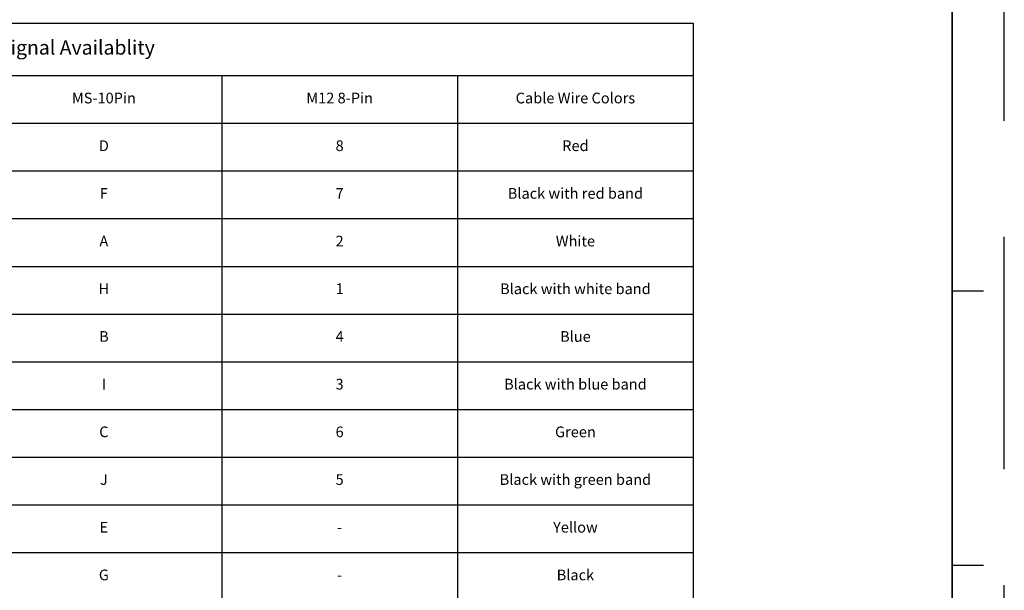
# Model space of a CAD drawing. Units: millimetres. Extents: x -1068 to 23397, y 306 to 8327.
# Drawn here: x 1377 to 1616, y 446 to 584 of the extents above; entities that cross this region are included whole.
import ezdxf
from ezdxf.enums import TextEntityAlignment as Align

# ---------------------------------------------------------------- set-up
doc = ezdxf.new("R2010")
doc.units = ezdxf.units.MM
doc.header["$LTSCALE"] = 1.75
doc.linetypes.add('HIDDEN', pattern=[1.905, 1.27, -0.635])
doc.layers.add('BORDER', color=1, linetype='Continuous')
doc.styles.add('ROMAND', font='romand')

# ---------------------------------------------------------------- blocks, each defined once
blk = doc.blocks.new('*T345')
at = {"color": 0, "linetype": 'ByBlock', "lineweight": -2, "transparency": 16777216}
for p, q in [((0, 0), (343.91, 0)), ((0, 0), (0, -193.62)), ((343.91, 0), (343.91, -193.62)), ((0, -12.74), (343.91, -12.74)), ((57.32, -12.74), (57.32, -193.62)), ((114.64, -12.74), (114.64, -193.62)), ((171.96, -12.74), (171.96, -193.62)), ((229.28, -12.74), (229.28, -193.62)), ((286.59, -12.74), (286.59, -193.62)), ((0, -24.33), (343.91, -24.33)), ((0, -35.92), (343.91, -35.92)), ((0, -47.51), (343.91, -47.51)), ((0, -59.1), (343.91, -59.1)), ((0, -70.69), (343.91, -70.69)), ((0, -82.27), (343.91, -82.27)), ((0, -93.86), (343.91, -93.86)), ((0, -105.45), (343.91, -105.45)), ((0, -117.04), (343.91, -117.04)), ((0, -128.63), (343.91, -128.63)), ((0, -140.21), (343.91, -140.21)), ((0, -153.02), (343.91, -153.02)), ((0, -193.62), (343.91, -193.62))]:
    blk.add_line(p, q, dxfattribs=at)
at = {"color": 0, "transparency": 16777216}
for s, insert, char_height, width, attachment_point in [('Connector Pins and Signal Availablity', (171.96, -6.37), 3.4673, 342.1789, 5), ('Signal Name', (28.66, -18.54), 2.6004, 55.5851, 5), ('MS-6Pin', (85.98, -18.54), 2.6, 55.5851, 5), ('MS-7Pin', (143.3, -18.54), 2.6, 55.5851, 5), ('MS-10Pin', (200.62, -18.54), 2.6, 55.5851, 5), ('M12 8-Pin ', (257.93, -18.54), 2.6, 55.5851, 5), ('Cable Wire Colors', (315.25, -18.54), 2.6004, 55.5851, 5), ('V DC', (28.66, -30.13), 2.6, 55.5851, 5), ('B', (85.98, -30.13), 2.6, 55.5851, 5), ('D', (143.3, -30.13), 2.6, 55.5851, 5), ('D', (200.62, -30.13), 2.6, 55.5851, 5), ('8', (257.93, -30.13), 2.6, 55.5851, 5), ('Red', (315.25, -30.13), 2.6, 55.5851, 5), ('Common', (28.66, -41.71), 2.6, 55.5851, 5), ('A', (85.98, -41.71), 2.6, 55.5851, 5), ('F', (143.3, -41.71), 2.6, 55.5851, 5), ('F', (200.62, -41.71), 2.6, 55.5851, 5), ('7', (257.93, -41.71), 2.6, 55.5851, 5), ('Black with red band', (315.25, -41.71), 2.6004, 55.5851, 5), ('A output', (28.66, -53.3), 2.6, 55.5851, 5), ('E', (85.98, -53.3), 2.6, 55.5851, 5), ('A', (143.3, -53.3), 2.6, 55.5851, 5), ('A', (200.62, -53.3), 2.6, 55.5851, 5), ('2', (257.93, -53.3), 2.6, 55.5851, 5), ('White', (315.25, -53.3), 2.6, 55.5851, 5), ('AN output', (28.66, -64.89), 2.6, 55.5851, 5), ('H', (200.62, -64.89), 2.6, 55.5851, 5), ('1', (257.93, -64.89), 2.6, 55.5851, 5), ('Black with white band', (315.25, -64.89), 2.6004, 55.5851, 5), ('-', (85.98, -64.89), 2.6, 55.5851, 5), ('-', (143.3, -64.89), 2.6, 55.5851, 5), ('B output', (28.66, -76.48), 2.6, 55.5851, 5), ('D', (85.98, -76.48), 2.6, 55.5851, 5), ('B', (143.3, -76.48), 2.6, 55.5851, 5), ('B', (200.62, -76.48), 2.6, 55.5851, 5), ('4', (257.93, -76.48), 2.6, 55.5851, 5), ('Blue', (315.25, -76.48), 2.6, 55.5851, 5), ('BN output', (28.66, -88.07), 2.6, 55.5851, 5), ('-', (85.98, -88.07), 2.6, 55.5851, 5), ('-', (143.3, -88.07), 2.6, 55.5851, 5), ('I', (200.62, -88.07), 2.6, 55.5851, 5), ('3', (257.93, -88.07), 2.6, 55.5851, 5), ('Black with blue band', (315.25, -88.07), 2.6004, 55.5851, 5), ('Z output', (28.66, -99.66), 2.6, 55.5851, 5), ('C', (85.98, -99.66), 2.6, 55.5851, 5), ('C', (143.3, -99.66), 2.6, 55.5851, 5), ('C', (200.62, -99.66), 2.6, 55.5851, 5), ('6', (257.93, -99.66), 2.6, 55.5851, 5), ('Green', (315.25, -99.66), 2.6, 55.5851, 5), ('ZN output', (28.66, -111.24), 2.6, 55.5851, 5), ('J', (200.62, -111.24), 2.6, 55.5851, 5), ('5', (257.93, -111.24), 2.6, 55.5851, 5), ('Black with green band', (315.25, -111.24), 2.6004, 55.5851, 5), ('-', (85.98, -111.24), 2.6, 55.5851, 5), ('-', (143.3, -111.24), 2.6, 55.5851, 5), ('Zero set input', (28.66, -122.83), 2.6004, 55.5851, 5), ('E', (143.3, -122.83), 2.6, 55.5851, 5), ('E', (200.62, -122.83), 2.6, 55.5851, 5), ('Yellow', (315.25, -122.83), 2.6, 55.5851, 5), ('-', (85.98, -122.83), 2.6, 55.5851, 5), ('-', (257.93, -122.83), 2.6, 55.5851, 5), ('Case', (28.66, -134.42), 2.6, 55.5851, 5), ('F', (85.98, -134.42), 2.6, 55.5851, 5), ('G', (143.3, -134.42), 2.6, 55.5851, 5), ('G', (200.62, -134.42), 2.6, 55.5851, 5), ('Black', (315.25, -134.42), 2.6, 55.5851, 5), ('-', (257.93, -134.42), 2.6, 55.5851, 5), ('Recommended\\Pmating cable', (28.66, -141.08), 2.6004, 55.5851, 2), ('845-CA-A-*', (85.98, -146.62), 2.6, 55.5851, 5), ('845-CA-B-*', (143.3, -146.62), 2.6, 55.5851, 5), ('845-CA-C-*', (200.62, -146.62), 2.6, 55.5851, 5), ('889D-F8FB-*', (257.93, -146.62), 2.6004, 55.5851, 5), ('(Attached to encoder)', (315.25, -146.62), 2.6004, 55.5851, 5), ('-', (315.25, -173.32), 2.6, 55.5851, 5)]:
    blk.add_mtext(s, dxfattribs=dict(at, insert=insert, char_height=char_height, width=width, attachment_point=attachment_point))
blk = doc.blocks.new('d_size_h_rev1')
at = {"linetype": 'Continuous'}
for p, q in [((33.5, 8.375), (33.799999, 8.375)), ((33.5, 5.75), (33.799999, 5.75))]:
    blk.add_line(p, q, dxfattribs=at)
at = {"const_width": 0.015}
blk.add_lwpolyline([(33.5, 0.5), (33.5, 21.5), (0.5, 21.5), (0.5, 0.5)], close=True, dxfattribs=at)
at = {"layer": 'BORDER', "linetype": 'HIDDEN'}
blk.add_line((34, 0), (34, 22), dxfattribs=at)
at = {"style": 'ROMAND', "flags": 8}
for tag, height, p in [('SAP_DOC_DESCRIPTION', 0.12, (28.1, 1.2)), ('SAP_DOC_NUMBER', 0.175, (32, 0.725)), ('SZ', 0.175, (30.6, 0.6)), ('SAP_DOC_VERSION', 0.175, (33.3, 0.6))]:
    blk.add_attdef(tag, text='', height=height, dxfattribs=at).set_placement(p, align=Align.CENTER)
at = {"width": 0.8, "flags": 8}
for tag, height, p in [('1', 0.1, (31.525, 1.225)), ('1', 0.1, (32.925, 1.225)), ('LINE2_DOC_DESC', 0.12, (28.1, 1)), ('LINE3_DOC_DESC', 0.12, (28.1, 0.8))]:
    blk.add_attdef(tag, text='', height=height, dxfattribs=at).set_placement(p, align=Align.CENTER)
for tag, p in [('SAP_DOC_USER', (26.7, 0.55)), ('SAP_DOC_DATE', (28.65, 0.55))]:
    blk.add_attdef(tag, p, '', height=0.12, dxfattribs=at)

msp = doc.modelspace()

# ---------------------------------------------------------------- block references
at = {"xscale": 25.4, "yscale": 25.4, "zscale": 25.4}
msp.add_blockref('d_size_h_rev1', (752.76014, 305.92174), dxfattribs=at)
msp.add_blockref('*T345', (1196.841, 583.65949))

doc.saveas('drawing.dxf')
